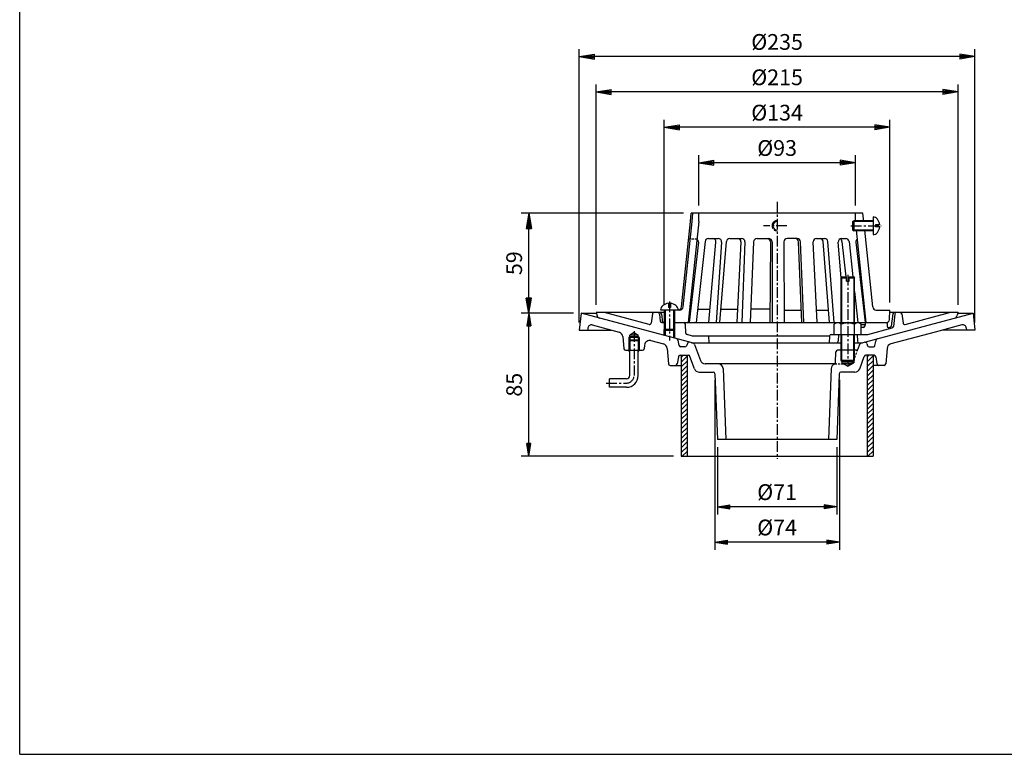
# Model space of a CAD drawing. Extents: x 15 to 1155, y 30 to 840.
# Drawn here: x 15 to 600, y 30 to 466 of the extents above; entities that cross this region are included whole.
import ezdxf

# ---------------------------------------------------------------- set-up
doc = ezdxf.new("R2010")
doc.units = 0
doc.header["$LTSCALE"] = 0.2
doc.linetypes.add('CENTER', pattern=[50.8, 31.75, -6.35, 6.35, -6.35])
doc.linetypes.add('HIDDEN', pattern=[9.525, 6.35, -3.175])
doc.layers.get('0').update_dxf_attribs({"linetype": 'CONTINUOUS'})
doc.layers.get('DEFPOINTS').update_dxf_attribs({"linetype": 'CONTINUOUS'})
for name, color, linetype in [('LAY-10', 7, 'CONTINUOUS'), ('LAY-20', 7, 'CONTINUOUS'), ('LAY-255', 7, 'CONTINUOUS')]:
    doc.layers.add(name, color=color, linetype=linetype)
doc.styles.add('EXCADDIM1', font='simplex', dxfattribs={"width": 0.84, "bigfont": 'bigfont'})
doc.styles.get("Standard").update_dxf_attribs({"font": 'simplex', "bigfont": 'bigfont'})
doc.dimstyles.new('ISO-25', dxfattribs={"dimtxt": 2.5, "dimasz": 2.5, "dimexe": 1.25, "dimexo": 0.625, "dimtad": 1, "dimtxsty": 'STANDARD', "dimcen": 2.5, "dimazin": 3, "dimtfac": 1, "dimtmove": 0, "dimatfit": 3})

# ---------------------------------------------------------------- blocks, each defined once
blk = doc.blocks.new('EX_BNORM')
at = {"color": 0, "linetype": 'CONTINUOUS'}
for p, q in [((0, 0), (-1, 0.167)), ((-1, 0.167), (-1, -0.167)), ((0, 0), (-1, 0.083)), ((0, 0), (-1, 0)), ((0, 0), (-1, -0.167)), ((0, 0), (-1, -0.083))]:
    blk.add_line(p, q, dxfattribs=at)
blk = doc.blocks.new('*D15')
at = {"layer": 'DEFPOINTS', "color": 0}
for p in [(347.5, 444.39), (347.5, 282), (582.5, 282)]:
    blk.add_point(p, dxfattribs=at)
at = {"layer": 'LAY-10', "color": 4, "linetype": 'CONTINUOUS'}
for p, q in [((347.5, 286.5), (347.5, 448.89)), ((582.5, 286.5), (582.5, 448.89)), ((573.5, 444.39), (356.5, 444.39))]:
    blk.add_line(p, q, dxfattribs=at)
at = {"layer": 'LAY-10', "color": 4, "xscale": 9, "yscale": 9, "zscale": 9, "rotation": 180}
blk.add_blockref('EX_BNORM', (347.5, 444.39), dxfattribs=at)
at = {"layer": 'LAY-10', "color": 4, "xscale": 9, "yscale": 9, "zscale": 9}
blk.add_blockref('EX_BNORM', (582.5, 444.39), dxfattribs=at)
at = {"layer": 'LAY-10', "color": 7, "insert": (465, 451.89), "char_height": 9.354, "attachment_point": 5, "style": 'EXCADDIM1'}
blk.add_mtext('%%c235', dxfattribs=at)
blk = doc.blocks.new('*D16')
at = {"layer": 'DEFPOINTS', "color": 0}
for p in [(357.5, 423.39), (357.5, 292.39), (572.5, 292.39)]:
    blk.add_point(p, dxfattribs=at)
at = {"layer": 'LAY-10', "color": 4, "linetype": 'CONTINUOUS'}
for p, q in [((357.5, 296.89), (357.5, 427.89)), ((572.5, 296.89), (572.5, 427.89)), ((563.5, 423.39), (366.5, 423.39))]:
    blk.add_line(p, q, dxfattribs=at)
at = {"layer": 'LAY-10', "color": 4, "xscale": 9, "yscale": 9, "zscale": 9, "rotation": 180}
blk.add_blockref('EX_BNORM', (357.5, 423.39), dxfattribs=at)
at = {"layer": 'LAY-10', "color": 4, "xscale": 9, "yscale": 9, "zscale": 9}
blk.add_blockref('EX_BNORM', (572.5, 423.39), dxfattribs=at)
at = {"layer": 'LAY-10', "color": 7, "insert": (465, 430.89), "char_height": 9.354, "attachment_point": 5, "style": 'EXCADDIM1'}
blk.add_mtext('%%c215', dxfattribs=at)
blk = doc.blocks.new('*D17')
at = {"layer": 'DEFPOINTS', "color": 0}
for p in [(398, 402.39), (532, 293.89), (398, 292.39)]:
    blk.add_point(p, dxfattribs=at)
at = {"layer": 'LAY-10', "color": 4, "linetype": 'CONTINUOUS'}
for p, q in [((398, 296.89), (398, 406.89)), ((532, 298.39), (532, 406.89)), ((523, 402.39), (407, 402.39))]:
    blk.add_line(p, q, dxfattribs=at)
at = {"layer": 'LAY-10', "color": 4, "xscale": 9, "yscale": 9, "zscale": 9, "rotation": 180}
blk.add_blockref('EX_BNORM', (398, 402.39), dxfattribs=at)
at = {"layer": 'LAY-10', "color": 4, "xscale": 9, "yscale": 9, "zscale": 9}
blk.add_blockref('EX_BNORM', (532, 402.39), dxfattribs=at)
at = {"layer": 'LAY-10', "color": 7, "insert": (465, 409.89), "char_height": 9.354, "attachment_point": 5, "style": 'EXCADDIM1'}
blk.add_mtext('%%c134', dxfattribs=at)
blk = doc.blocks.new('*D18')
at = {"layer": 'DEFPOINTS', "color": 0}
for p in [(418.5, 381.39), (418.5, 351.39), (511.5, 351.39)]:
    blk.add_point(p, dxfattribs=at)
at = {"layer": 'LAY-10', "color": 4, "linetype": 'CONTINUOUS'}
for p, q in [((418.5, 355.89), (418.5, 385.89)), ((502.5, 381.39), (427.5, 381.39)), ((511.5, 355.89), (511.5, 385.89))]:
    blk.add_line(p, q, dxfattribs=at)
at = {"layer": 'LAY-10', "color": 4, "xscale": 9, "yscale": 9, "zscale": 9, "rotation": 180}
blk.add_blockref('EX_BNORM', (418.5, 381.39), dxfattribs=at)
at = {"layer": 'LAY-10', "color": 4, "xscale": 9, "yscale": 9, "zscale": 9}
blk.add_blockref('EX_BNORM', (511.5, 381.39), dxfattribs=at)
at = {"layer": 'LAY-10', "color": 7, "insert": (465, 388.89), "char_height": 9.354, "attachment_point": 5, "style": 'EXCADDIM1'}
blk.add_mtext('%%c93', dxfattribs=at)
blk = doc.blocks.new('*D19')
at = {"layer": 'DEFPOINTS', "color": 0}
for p in [(317.5, 351.39), (413.99, 351.39), (348.5, 292)]:
    blk.add_point(p, dxfattribs=at)
at = {"layer": 'LAY-10', "color": 4, "linetype": 'CONTINUOUS'}
for p, q in [((409.49, 351.39), (313, 351.39)), ((317.5, 301), (317.5, 342.39)), ((344, 292), (313, 292))]:
    blk.add_line(p, q, dxfattribs=at)
at = {"layer": 'LAY-10', "color": 4, "xscale": 9, "yscale": 9, "zscale": 9}
for p, rotation in [((317.5, 351.39), 90), ((317.5, 292), 270)]:
    blk.add_blockref('EX_BNORM', p, dxfattribs=dict(at, rotation=rotation))
at = {"layer": 'LAY-10', "color": 7, "insert": (310, 321.69), "char_height": 9.354, "attachment_point": 5, "rotation": 90, "style": 'EXCADDIM1'}
blk.add_mtext('59', dxfattribs=at)
blk = doc.blocks.new('*D20')
at = {"layer": 'DEFPOINTS', "color": 0}
for p in [(429.5, 217), (500.5, 217), (429.5, 177)]:
    blk.add_point(p, dxfattribs=at)
at = {"layer": 'LAY-20', "color": 4, "linetype": 'CONTINUOUS'}
for p, q in [((429.5, 212.5), (429.5, 172.5)), ((500.5, 212.5), (500.5, 172.5)), ((493, 177), (437, 177))]:
    blk.add_line(p, q, dxfattribs=at)
at = {"layer": 'LAY-20', "color": 4, "xscale": 7.5, "yscale": 7.5, "zscale": 7.5, "rotation": 180}
blk.add_blockref('EX_BNORM', (429.5, 177), dxfattribs=at)
at = {"layer": 'LAY-20', "color": 4, "xscale": 7.5, "yscale": 7.5, "zscale": 7.5}
blk.add_blockref('EX_BNORM', (500.5, 177), dxfattribs=at)
at = {"layer": 'LAY-20', "color": 7, "insert": (465, 184.5), "char_height": 9.354, "attachment_point": 5, "style": 'EXCADDIM1'}
blk.add_mtext('%%c71', dxfattribs=at)
blk = doc.blocks.new('*D21')
at = {"layer": 'DEFPOINTS', "color": 0}
for p in [(428, 257), (502, 257), (428, 156)]:
    blk.add_point(p, dxfattribs=at)
at = {"layer": 'LAY-20', "color": 4, "linetype": 'CONTINUOUS'}
for p, q in [((428, 252.5), (428, 151.5)), ((502, 252.5), (502, 151.5)), ((494.5, 156), (435.5, 156))]:
    blk.add_line(p, q, dxfattribs=at)
at = {"layer": 'LAY-20', "color": 4, "xscale": 7.5, "yscale": 7.5, "zscale": 7.5, "rotation": 180}
blk.add_blockref('EX_BNORM', (428, 156), dxfattribs=at)
at = {"layer": 'LAY-20', "color": 4, "xscale": 7.5, "yscale": 7.5, "zscale": 7.5}
blk.add_blockref('EX_BNORM', (502, 156), dxfattribs=at)
at = {"layer": 'LAY-20', "color": 7, "insert": (465, 163.5), "char_height": 9.354, "attachment_point": 5, "style": 'EXCADDIM1'}
blk.add_mtext('%%c74', dxfattribs=at)
blk = doc.blocks.new('*D22')
at = {"layer": 'DEFPOINTS', "color": 0}
for p in [(317.5, 292), (317.5, 292), (408, 207)]:
    blk.add_point(p, dxfattribs=at)
at = {"layer": 'LAY-20', "color": 4, "linetype": 'CONTINUOUS'}
for p, q in [((317.5, 214.5), (317.5, 284.5)), ((403.5, 207), (313, 207))]:
    blk.add_line(p, q, dxfattribs=at)
at = {"layer": 'LAY-20', "color": 4, "xscale": 7.5, "yscale": 7.5, "zscale": 7.5}
for p, rotation in [((317.5, 292), 90), ((317.5, 207), 270)]:
    blk.add_blockref('EX_BNORM', p, dxfattribs=dict(at, rotation=rotation))
at = {"layer": 'LAY-20', "color": 7, "insert": (310, 249.5), "char_height": 9.354, "attachment_point": 5, "rotation": 90, "style": 'EXCADDIM1'}
blk.add_mtext('85', dxfattribs=at)

msp = doc.modelspace()

# ---------------------------------------------------------------- linework, layer by layer
at = {"layer": 'LAY-10', "color": 2, "linetype": 'CENTER'}
for p, q in [((465, 358.2), (465, 205.47)), ((470.8, 343.89), (456.9, 343.89)), ((508.9, 343.89), (526.8, 343.89)), ((507, 314.71), (507, 260.86)), ((401, 298.92), (401, 275.8)), ((380, 281.24), (380, 255)), ((363.5, 250.5), (375.5, 250.5))]:
    msp.add_line(p, q, dxfattribs=at)
at = {"layer": 'LAY-10', "color": 7, "linetype": 'CONTINUOUS'}
for p, q in [((413.47, 346.39), (413.99, 351.39)), ((516.01, 351.39), (413.99, 351.39)), ((414.47, 346.39), (415, 351.39)), ((418.5, 346.42), (418.5, 351.39)), ((511.5, 346.42), (511.5, 351.39)), ((516.53, 346.39), (516.01, 351.39)), ((408.14, 295.68), (413.47, 346.39)), ((409.14, 295.68), (414.47, 346.39)), ((418.5, 346.42), (412.19, 286.39)), ((510, 346.39), (510.5, 346.89)), ((510, 341.39), (510, 346.39)), ((522, 346.39), (510, 346.39)), ((510.5, 346.89), (510.5, 340.89)), ((522, 346.89), (510.5, 346.89)), ((510.66, 346.42), (510.66, 346.39)), ((522, 349.14), (522, 338.64)), ((510, 341.39), (510.5, 340.89)), ((522, 341.39), (510, 341.39)), ((522, 340.89), (510.5, 340.89)), ((512.03, 341.39), (517.81, 286.39)), ((521.86, 295.68), (517.06, 341.39)), ((525.97, 344.49), (523.5, 344.49)), ((523.5, 344.49), (523.5, 343.29)), ((525.97, 343.29), (523.5, 343.29)), ((418.22, 334.16), (412.71, 286.39)), ((422.27, 334.61), (416.95, 286.39)), ((424.25, 336.39), (430.06, 336.39)), ((424.52, 286.39), (428.7, 334.22)), ((432.06, 334.25), (428.81, 286.39)), ((431, 286.39), (434.86, 334.55)), ((436.85, 336.39), (443.89, 336.39)), ((441.21, 286.39), (443.56, 334.29)), ((445.89, 334.32), (444.15, 286.39)), ((449.16, 286.39), (451.09, 334.47)), ((453.08, 336.39), (460.01, 336.39)), ((461, 334.38), (460.77, 286.39)), ((462.01, 334.39), (462, 286.39)), ((469, 334.38), (469.23, 286.39)), ((476.92, 336.39), (471, 336.39)), ((479.64, 286.39), (477.71, 334.47)), ((480.84, 286.39), (478.91, 334.47)), ((488.79, 286.39), (486.44, 334.29)), ((488.44, 336.39), (493.15, 336.39)), ((496.19, 286.39), (492.33, 334.6)), ((499, 286.39), (495.14, 334.55)), ((503.16, 313), (501.3, 334.22)), ((503.29, 336.39), (505.75, 336.39)), ((503.31, 336.39), (503.31, 336.39)), ((503.51, 334.61), (505.84, 313.5)), ((507.73, 334.61), (510.06, 313.5)), ((511.78, 334.16), (517.29, 286.39)), ((503, 313), (503.5, 313.5)), ((503, 286.19), (503, 313)), ((503, 313), (506.25, 313)), ((503.5, 286.19), (503.5, 313.5)), ((503.5, 313.5), (506.25, 313.5)), ((506.25, 311), (506.25, 313.5)), ((506.25, 311), (507.75, 311)), ((507.75, 313.5), (510.5, 313.5)), ((507.75, 311), (507.75, 313.5)), ((507.75, 313), (511, 313)), ((510.5, 313.5), (511, 313)), ((510.5, 313.5), (510.5, 286.19)), ((511, 286.19), (511, 313)), ((511, 304.97), (513.05, 286.39)), ((406.25, 293.89), (395.75, 293.89)), ((398, 293.89), (398, 282.39)), ((407.16, 293.89), (398, 293.89)), ((398.5, 293.89), (398.5, 281.89)), ((400.4, 297.86), (400.4, 295.39)), ((401.6, 295.39), (400.4, 295.39)), ((401.6, 297.86), (401.6, 295.39)), ((403.5, 293.89), (403.5, 281.89)), ((404, 293.89), (404, 282.39)), ((417.83, 294.39), (425.22, 294.39)), ((431.64, 294.39), (441.8, 294.39)), ((460.81, 294.39), (449.48, 294.39)), ((469.2, 293.89), (479.34, 293.89)), ((488.42, 293.89), (495.59, 293.89)), ((516.43, 293.89), (517.02, 293.89)), ((523.85, 293.89), (532, 293.89)), ((531.71, 288.29), (532, 293.89)), ((348.5, 292), (347.5, 282)), ((415.28, 274.11), (348.5, 292)), ((348.5, 292), (357.63, 292)), ((357.5, 292.39), (358.16, 290.35)), ((398, 292.39), (357.5, 292.39)), ((388.9, 285.32), (362.5, 292.39)), ((390.88, 291.52), (390.15, 286.15)), ((395.1, 291.5), (395.57, 287.28)), ((396.24, 291.52), (396.91, 286.39)), ((514.72, 274.11), (581.5, 292)), ((572.5, 292.39), (531.92, 292.39)), ((533.76, 291.52), (532.82, 284.28)), ((534.9, 291.5), (534.08, 284.09)), ((539.12, 291.52), (539.85, 286.15)), ((541.1, 285.32), (567.5, 292.39)), ((572.5, 292.39), (571.84, 290.35)), ((572.37, 292), (581.5, 292)), ((581.5, 292), (582.5, 282)), ((347.5, 282), (366.5, 282)), ((352.63, 283.31), (352.5, 282)), ((355.14, 285.04), (371.08, 280.77)), ((396.56, 286.39), (398.5, 286.39)), ((398.5, 281.89), (398, 282.39)), ((404, 282.39), (398, 282.39)), ((398, 278.74), (398, 282.39)), ((398.5, 281.89), (403.5, 281.89)), ((398.5, 281.89), (398.5, 278.6)), ((400.04, 286.41), (400.04, 286.39)), ((403.5, 286.39), (529.71, 286.39)), ((403.5, 281.89), (404, 282.39)), ((403.5, 281.89), (403.5, 277.26)), ((404, 282.39), (404, 277.13)), ((410.83, 280.16), (410.55, 285.44)), ((499, 279.39), (499, 285.44)), ((513, 286.19), (501, 286.19)), ((503, 279.39), (503, 285.44)), ((511, 279.39), (511, 285.44)), ((515, 279.39), (515, 285.44)), ((516.13, 283.41), (515, 283.41)), ((517.24, 285.02), (515.08, 285.02)), ((517.45, 286.39), (517.12, 284.26)), ((518.98, 279.39), (533.34, 283.24)), ((530.5, 286.5), (530.36, 284.48)), ((531.83, 283.41), (531.36, 283.41)), ((574.86, 285.04), (558.92, 280.77)), ((582.5, 282), (563.5, 282)), ((577.37, 283.31), (577.5, 282)), ((373.29, 278.14), (373.92, 270.91)), ((377, 277.5), (377.5, 278)), ((383, 277.5), (377, 277.5)), ((377, 277.5), (377, 275.5)), ((377, 275.5), (377.5, 276)), ((383, 275.5), (377, 275.5)), ((377, 275.5), (377, 270)), ((380, 280.44), (377.5, 279)), ((377.5, 278), (377.5, 279)), ((382.5, 279), (377.5, 279)), ((382.5, 278), (377.5, 278)), ((377.5, 278), (377.5, 276)), ((382.5, 276), (377.5, 276)), ((377.5, 276), (377.5, 270)), ((380, 280.44), (382.5, 279)), ((382.5, 278), (382.5, 279)), ((383, 277.5), (382.5, 278)), ((382.5, 278), (382.5, 276)), ((382.5, 276), (383, 275.5)), ((382.5, 276), (382.5, 270)), ((383, 277.5), (383, 275.5)), ((383, 275.5), (383, 270)), ((390.03, 275.69), (397.46, 273.7)), ((406.83, 272.79), (406.13, 276)), ((414.75, 278.39), (411.57, 279.24)), ((496.21, 278.39), (414.75, 278.39)), ((424.29, 278.39), (424.5, 274.39)), ((496.21, 278.44), (496, 274.39)), ((497.21, 279.39), (518.98, 279.39)), ((501.5, 279.39), (501.29, 275.34)), ((503, 264), (503, 279.39)), ((503.5, 263.5), (503.5, 279.39)), ((510.5, 263.5), (510.5, 279.39)), ((511, 264), (511, 279.39)), ((512.5, 279.39), (512.71, 275.34)), ((523.17, 272.79), (523.87, 276)), ((558.92, 280.77), (532.54, 273.7)), ((374.92, 270), (385.08, 270)), ((377.5, 269.13), (377, 270)), ((377.5, 255), (377.5, 270)), ((382.5, 255), (382.5, 270)), ((382.5, 269.13), (383, 270)), ((386.27, 273.06), (386.08, 270.91)), ((399.67, 271.05), (400.42, 261.92)), ((410.26, 272), (407.81, 272)), ((411.7, 274.09), (411.23, 272.68)), ((414.22, 274.39), (503, 274.39)), ((415.96, 273.48), (419.42, 263.97)), ((512.07, 270), (500.95, 270)), ((511, 274.39), (515.78, 274.39)), ((514.04, 273.48), (513.01, 270.66)), ((518.3, 274.09), (518.77, 272.68)), ((519.74, 272), (522.19, 272)), ((530.33, 271.05), (529.58, 261.92)), ((406.36, 266.16), (405.64, 261.84)), ((407.35, 267), (412.3, 267)), ((408, 265.73), (409.27, 267)), ((408, 267), (408, 207)), ((408, 262.9), (411.5, 266.4)), ((408, 260.07), (411.5, 263.57)), ((411.5, 267), (411.5, 207)), ((415.92, 258.97), (413.24, 266.34)), ((499.62, 262.67), (499.95, 269.05)), ((503.5, 263.5), (503, 264)), ((503, 264), (511, 264)), ((503.5, 263.5), (503.5, 262.5)), ((503.5, 263.5), (510.5, 263.5)), ((510.5, 263.5), (511, 264)), ((510.5, 263.5), (510.5, 262.5)), ((514.08, 258.97), (516.76, 266.34)), ((522.65, 267), (517.7, 267)), ((518.5, 265.92), (519.58, 267)), ((518.5, 267), (518.5, 207)), ((518.5, 263.09), (522, 266.59)), ((518.5, 260.26), (522, 263.76)), ((522, 267), (522, 207)), ((523.64, 266.16), (524.36, 261.84)), ((401.42, 261), (408, 261)), ((408, 257.24), (411.5, 260.74)), ((408, 254.41), (411.5, 257.91)), ((499.31, 262), (422.24, 262)), ((432.92, 259.11), (434.5, 217)), ((497.08, 259.11), (495.5, 217)), ((503.5, 262.5), (510.5, 262.5)), ((503.5, 262.5), (507, 260.48)), ((507, 260.48), (510.5, 262.5)), ((518.5, 257.43), (522, 260.93)), ((518.5, 254.6), (522, 258.1)), ((528.58, 261), (522, 261)), ((365.5, 248), (365.5, 253)), ((375.5, 253), (365.5, 253)), ((408, 251.58), (411.5, 255.08)), ((408, 248.75), (411.5, 252.25)), ((418.74, 257), (427.04, 257)), ((428.04, 256.04), (429.5, 217)), ((501.96, 256.04), (500.5, 217)), ((511.26, 257), (502.96, 257)), ((518.5, 251.77), (522, 255.27)), ((518.5, 248.95), (522, 252.45)), ((375.5, 248), (365.5, 248)), ((408, 245.93), (411.5, 249.43)), ((408, 243.1), (411.5, 246.6)), ((518.5, 246.12), (522, 249.62)), ((518.5, 243.29), (522, 246.79)), ((408, 240.27), (411.5, 243.77)), ((408, 237.44), (411.5, 240.94)), ((518.5, 240.46), (522, 243.96)), ((518.5, 237.63), (522, 241.13)), ((408, 234.61), (411.5, 238.11)), ((408, 231.78), (411.5, 235.28)), ((518.5, 234.8), (522, 238.3)), ((518.5, 231.98), (522, 235.48)), ((408, 228.96), (411.5, 232.46)), ((408, 226.13), (411.5, 229.63)), ((518.5, 229.15), (522, 232.65)), ((518.5, 226.32), (522, 229.82)), ((408, 223.3), (411.5, 226.8)), ((408, 220.47), (411.5, 223.97)), ((518.5, 223.49), (522, 226.99)), ((518.5, 220.66), (522, 224.16)), ((408, 217.64), (411.5, 221.14)), ((408, 214.81), (411.5, 218.31)), ((500.5, 217), (429.5, 217)), ((518.5, 217.83), (522, 221.33)), ((518.5, 215.01), (522, 218.51)), ((408, 211.99), (411.5, 215.49)), ((408, 209.16), (411.5, 212.66)), ((518.5, 212.18), (522, 215.68)), ((518.5, 209.35), (522, 212.85)), ((408, 207), (522, 207)), ((408.67, 207), (411.5, 209.83)), ((518.98, 207), (522, 210.02)), ((521.81, 207), (522, 207.19))]:
    msp.add_line(p, q, dxfattribs=at)
at = {"layer": 'LAY-10', "color": 7, "linetype": 'HIDDEN'}
for p, q in [((417.41, 336.01), (412.38, 336.01)), ((510.58, 263.97), (513.01, 270.66)), ((499.31, 262), (507.76, 262))]:
    msp.add_line(p, q, dxfattribs=at)
at = {"layer": 'LAY-10', "color": 2, "linetype": 'CENTER'}
for centre, radius, start, end in [((465, 343.89), 3, 90, 270), ((375.5, 255), 4.5, 270, 0)]:
    msp.add_arc(centre, radius, start, end, dxfattribs=at)
at = {"layer": 'LAY-10', "color": 7, "linetype": 'CONTINUOUS'}
for centre, radius, start, end in [((465, 343.89), 2.5, 90, 270), ((521.89, 345.64), 3.5, 38.68219, 88.12936), ((519.7, 343.89), 6.3, 5.46502, 38.68219), ((521.89, 342.14), 3.5, 271.87064, 321.31781), ((519.7, 343.89), 6.3, 321.31781, 354.53498), ((416.23, 334.39), 2, 353.42475, 53.95843), ((424.25, 334.39), 2, 90, 173.71084), ((426.71, 334.39), 2, 355.00126, 90), ((430.06, 334.39), 2, 356.11626, 90), ((436.85, 334.39), 2, 90, 175.42344), ((441.56, 334.39), 2, 357.18807, 90), ((443.89, 334.39), 2, 357.92255, 90), ((453.08, 334.39), 2, 90, 177.70854), ((459, 334.39), 2, 359.72251, 90), ((460.01, 334.39), 2, 359.98366, 90), ((471, 334.39), 2, 90, 180.27749), ((475.72, 334.39), 2, 2.29146, 90), ((476.92, 334.39), 2, 2.29146, 90), ((488.44, 334.39), 2, 90, 182.81193), ((490.34, 334.44), 2, 4.57656, 76.64266), ((493.15, 334.39), 2, 4.57656, 90), ((503.29, 334.39), 2, 90, 184.99874), ((501.52, 334.39), 2, 6.28916, 63.83328), ((505.75, 334.39), 2, 6.28916, 90), ((513.77, 334.39), 2, 126.04157, 186.57525), ((399.25, 293.78), 3.5, 128.68219, 178.12936), ((401, 291.59), 6.3, 95.46502, 128.68219), ((401, 291.59), 6.3, 51.31781, 84.53498), ((402.75, 293.78), 3.5, 1.87064, 51.31781), ((406.15, 295.89), 2, 270, 354), ((407.16, 295.89), 2, 270, 354), ((523.85, 295.89), 2, 186, 270), ((360.07, 290.97), 2, 198.04594, 255), ((391.87, 291.39), 1, 90, 172.27155), ((394.11, 291.39), 1, 6.3568, 90), ((395.25, 291.39), 1, 7.42392, 90), ((396.56, 287.39), 1, 186.3568, 270), ((396.18, 291.39), 1, 90, 117.78106), ((415.21, 287.58), 1, 340.19833, 346.41109), ((529.71, 288.39), 2, 270, 357), ((534.75, 291.39), 1, 90, 172.57608), ((533.82, 291.39), 1, 62.21894, 90), ((535.89, 291.39), 1, 90, 173.6432), ((538.13, 291.39), 1, 7.72845, 90), ((569.93, 290.97), 2, 285, 341.95406), ((354.62, 283.11), 2, 75, 174.28941), ((389.16, 286.28), 1, 255, 352.27155), ((409.55, 285.39), 1, 3, 90), ((501, 283.14), 3.05, 48.98841, 131.01159), ((507, 275.12), 11.07, 68.81604, 111.18396), ((513, 283.14), 3.05, 48.98841, 131.01159), ((515.08, 286.02), 1, 265.31641, 270), ((516.13, 284.41), 1, 270, 351.04202), ((531.36, 284.41), 1, 176.10664, 270), ((531.83, 284.41), 1, 270, 352.57608), ((533.08, 284.2), 1, 285, 353.6432), ((540.84, 286.28), 1, 187.72845, 285), ((575.38, 283.11), 2, 5.71059, 105), ((370.3, 277.88), 3, 5, 75), ((389.26, 272.8), 3, 75, 175), ((405.15, 275.78), 1, 12.2831, 75), ((411.83, 280.21), 1, 183, 255), ((497.21, 278.39), 1, 90, 177), ((500.29, 275.39), 1, 270, 357), ((513.71, 275.39), 1, 183, 270), ((524.85, 275.78), 1, 105, 167.7169), ((374.92, 271), 1, 185, 270), ((385.08, 271), 1, 270, 355), ((396.68, 270.81), 3, 4.70193, 75), ((407.81, 273), 1, 192.2831, 270), ((410.26, 273), 1, 270, 342.88152), ((412.65, 273.78), 1, 75, 161.48003), ((415.02, 273.14), 1, 20, 75), ((500.95, 269), 1, 90, 177), ((512.07, 271), 1, 270, 340), ((514.98, 273.14), 1, 105, 160), ((517.35, 273.78), 1, 18.51997, 105), ((519.74, 273), 1, 197.11848, 270), ((522.19, 273), 1, 270, 347.7169), ((533.32, 270.81), 3, 105, 175.29807), ((407.35, 266), 1, 90, 170.53768), ((412.3, 266), 1, 20, 90), ((422.24, 265), 3, 200, 270), ((517.7, 266), 1, 90, 160), ((522.65, 266), 1, 9.46232, 90), ((401.42, 262), 1, 184.70193, 270), ((404.65, 262), 1, 270, 350.53768), ((418.74, 260), 3, 200, 270), ((429.93, 259), 3, 2.14759, 90), ((500.07, 259), 3, 110.10396, 177.85241), ((498.62, 262.72), 1, 295.16334, 357), ((511.26, 260), 3, 270, 340), ((525.35, 262), 1, 189.46232, 270), ((528.58, 262), 1, 270, 355.29807), ((375.5, 255), 2, 270, 0), ((375.5, 255), 7, 270, 0), ((427.04, 256), 1, 2.14759, 90), ((502.96, 256), 1, 90, 177.85241)]:
    msp.add_arc(centre, radius, start, end, dxfattribs=at)
at = {"layer": 'LAY-10', "color": 7, "linetype": 'HIDDEN'}
for centre, start, end in [((507.76, 265), 270, 340), ((500.07, 259), 90, 110.10396)]:
    msp.add_arc(centre, 3, start, end, dxfattribs=at)
at = {"layer": 'LAY-255', "color": 7, "linetype": 'CONTINUOUS'}
for q in [(15, 840), (1155, 30)]:
    msp.add_line((15, 30), q, dxfattribs=at)

# ---------------------------------------------------------------- dimensions: what is measured, and where the dimension line sits
at = {"layer": 'LAY-10', "color": 4, "linetype": 'CONTINUOUS'}
for base, p1, p2, picture, middle in [((347.5, 444.39), (582.5, 282), (347.5, 282), '*D15', (465, 451.89)), ((357.5, 423.39), (572.5, 292.39), (357.5, 292.39), '*D16', (465, 430.89)), ((398, 402.39), (532, 293.89), (398, 292.39), '*D17', (465, 409.89)), ((418.5, 381.39), (511.5, 351.39), (418.5, 351.39), '*D18', (465, 388.89))]:
    dim = msp.add_linear_dim(base=base, p1=p1, p2=p2, text='%%c<>', dimstyle='ISO-25', override={"dimtxt": 9.354331, "dimasz": 9, "dimexe": 4.5, "dimexo": 4.5, "dimgap": 0, "dimtad": 1, "dimjust": 0, "dimtih": 0, "dimtoh": 0, "dimdec": 1, "dimzin": 8, "dimlunit": 2, "dimtxsty": 'EXCADDIM1', "dimblk1": 'EX_BNORM', "dimblk2": 'EX_BNORM', "dimsah": 1, "dimse1": 0, "dimse2": 0, "dimclrd": 4, "dimclre": 4, "dimclrt": 7, "dimtmove": 2}, dxfattribs=at)
    dim.commit()
    dim.dimension.update_dxf_attribs({"geometry": picture, "text_midpoint": middle, "dimtype": 160})
dim = msp.add_linear_dim(base=(317.5, 351.39), p1=(348.5, 292), p2=(413.99, 351.39), angle=90, dimstyle='ISO-25', override={"dimtxt": 9.354331, "dimasz": 9, "dimexe": 4.5, "dimexo": 4.5, "dimgap": 0, "dimtad": 1, "dimjust": 0, "dimtih": 0, "dimtoh": 0, "dimdec": 0, "dimzin": 0, "dimlunit": 2, "dimtxsty": 'EXCADDIM1', "dimblk1": 'EX_BNORM', "dimblk2": 'EX_BNORM', "dimsah": 1, "dimse1": 0, "dimse2": 0, "dimclrd": 4, "dimclre": 4, "dimclrt": 7, "dimtmove": 2}, dxfattribs=at)
dim.commit()
dim.dimension.update_dxf_attribs({"geometry": '*D19', "text_midpoint": (310, 321.69), "dimtype": 160})
at = {"layer": 'LAY-20', "color": 4, "linetype": 'CONTINUOUS'}
dim = msp.add_linear_dim(base=(317.5, 292), p1=(408, 207), p2=(317.5, 292), angle=90, dimstyle='ISO-25', override={"dimtxt": 9.354331, "dimasz": 7.5, "dimexe": 4.5, "dimexo": 4.5, "dimgap": 0, "dimtad": 1, "dimjust": 0, "dimtih": 0, "dimtoh": 0, "dimdec": 1, "dimzin": 8, "dimlunit": 2, "dimtxsty": 'EXCADDIM1', "dimblk1": 'EX_BNORM', "dimblk2": 'EX_BNORM', "dimsah": 1, "dimse1": 0, "dimse2": 1, "dimclrd": 4, "dimclre": 4, "dimclrt": 7, "dimtmove": 2}, dxfattribs=at)
dim.commit()
dim.dimension.update_dxf_attribs({"geometry": '*D22', "text_midpoint": (310, 249.5), "dimtype": 160})
for base, p1, p2, picture, middle in [((428, 156), (502, 257), (428, 257), '*D21', (465, 163.5)), ((429.5, 177), (500.5, 217), (429.5, 217), '*D20', (465, 184.5))]:
    dim = msp.add_linear_dim(base=base, p1=p1, p2=p2, text='%%c<>', dimstyle='ISO-25', override={"dimtxt": 9.354331, "dimasz": 7.5, "dimexe": 4.5, "dimexo": 4.5, "dimgap": 0, "dimtad": 1, "dimjust": 0, "dimtih": 0, "dimtoh": 0, "dimdec": 1, "dimzin": 8, "dimlunit": 2, "dimtxsty": 'EXCADDIM1', "dimblk1": 'EX_BNORM', "dimblk2": 'EX_BNORM', "dimsah": 1, "dimse1": 0, "dimse2": 0, "dimclrd": 4, "dimclre": 4, "dimclrt": 7, "dimtmove": 2}, dxfattribs=at)
    dim.commit()
    dim.dimension.update_dxf_attribs({"geometry": picture, "text_midpoint": middle, "dimtype": 160})

doc.saveas('drawing.dxf')
